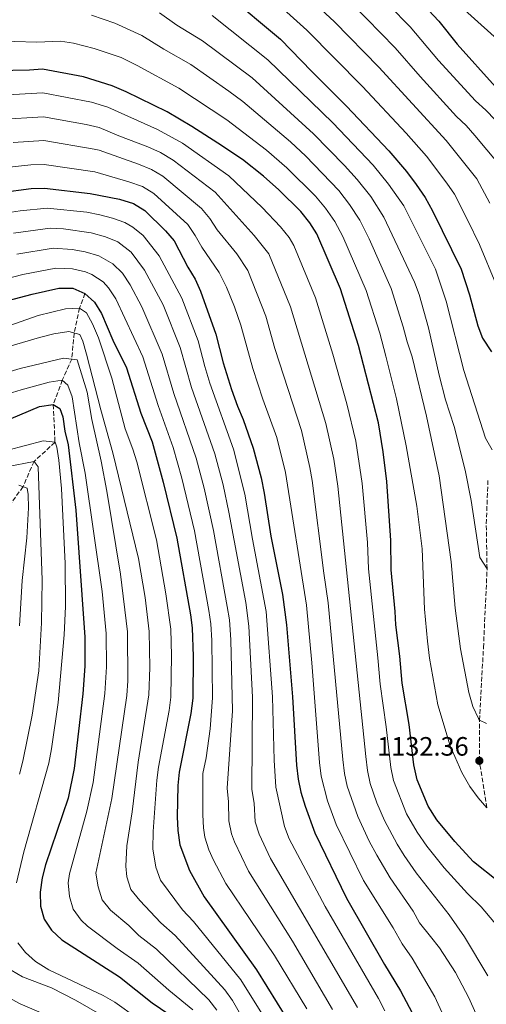
# Model space of a CAD drawing. Units: metres. Extents: x 668737 to 672179, y 4735122 to 4737520.
# Drawn here: x 671544 to 671720, y 4735618 to 4735988 of the extents above; entities that cross this region are included whole.
import ezdxf

# ---------------------------------------------------------------- set-up
doc = ezdxf.new("R2010")
doc.units = ezdxf.units.M
doc.header["$MEASUREMENT"] = 0
doc.linetypes.add('DGN Style 3', pattern=[2.435891, 1.739922, -0.695969])
for name, color, linetype, lineweight in [('Barranco lineal', 142, 'DGN Style 3', 13), ('Cota de punto acotado terreno', 7, 'Continuous', 0), ('Curva de nivel directora', 30, 'Continuous', 30), ('Curva de nivel intermedia', 30, 'Continuous', 0), ('Límite de Autonomía', 7, 'Continuous', 0), ('Punto acotado terreno (símbolo)', 7, 'Continuous', 0), ('Senda', 7, 'DGN Style 3', 0)]:
    doc.layers.add(name, color=color, linetype=linetype, lineweight=lineweight)
doc.styles.add('Style-Arial', font='arial.ttf')

# ---------------------------------------------------------------- blocks, each defined once
blk = doc.blocks.new('5PATER')
at = {"layer": 'Límite de Autonomía', "linetype": 'Continuous', "lineweight": 0}
h = blk.add_hatch(color=51, dxfattribs=at)
edge = h.paths.add_edge_path()
edge.add_ellipse((0, 0), major_axis=(-0.11, -0.111), ratio=0.999422, start_angle=0, end_angle=360)

msp = doc.modelspace()

# ---------------------------------------------------------------- linework, layer by layer
at = {"layer": 'Barranco lineal', "color": 142, "linetype": 'DGN Style 3', "lineweight": 13}
msp.add_polyline3d([(671569.05, 4735885.33, 1075), (671567.02, 4735879.76, 1070), (671565.01, 4735870.35, 1065), (671564.08, 4735860.57, 1060), (671560.53, 4735852.58, 1055), (671557.08, 4735843.4, 1050), (671557.78, 4735829.22, 1045), (671549.9, 4735822.04, 1040), (671545.75, 4735812.53, 1035), (671541.51, 4735806.64, 1030), (671536.95, 4735795.62, 1025), (671532.06, 4735788.65, 1020), (671526.99, 4735777.48, 1015), (671522.63, 4735760.94, 1010), (671511, 4735744.19, 1005), (671501.66, 4735732.68, 1000), (671471.2, 4735698.82, 985), (671457.45, 4735687.87, 980), (671450.9, 4735676.25, 975), (671439.29, 4735667.44, 970), (671424.92, 4735658.46, 965), (671404.58, 4735648.38, 960), (671392.68, 4735627.34, 955), (671384.9, 4735607.3, 950)], dxfattribs=at)
at = {"layer": 'Curva de nivel directora', "color": 30, "linetype": 'Continuous', "lineweight": 30, "flags": 128}
for points, elevation in [([(671622.23, 4735998.32), (671642.61, 4735981.13), (671654.39, 4735968.86), (671667.43, 4735955.9), (671683.47, 4735939.07), (671690.06, 4735931.21), (671693.7, 4735926.35), (671697.1, 4735921.39), (671699.81, 4735916.42), (671710.68, 4735894.44), (671713.83, 4735884.78), (671716.85, 4735873.14), (671718.66, 4735868.49), (671722.01, 4735863.33)], 1150), ([(671694.58, 4735996.18), (671702.17, 4735987.9), (671709.09, 4735979.19), (671723.58, 4735963.18), (671727.49, 4735960.07), (671731.22, 4735956.3), (671745.72, 4735939.73), (671752.41, 4735931.58), (671756.66, 4735928.88), (671759.71, 4735929.44), (671764.3, 4735931.42), (671769.67, 4735932.97), (671785.02, 4735938.75), (671789.81, 4735940.16), (671790.56, 4735942.47), (671789.73, 4735952.06), (671789.58, 4735962.59), (671788.86, 4735973.76), (671788.47, 4735989.38)], 1175), ([(671724.46, 4735663.93), (671715.27, 4735671.21), (671708.27, 4735678.85), (671701.48, 4735686.95), (671698.19, 4735692.09), (671694.09, 4735702.1), (671692.83, 4735707.73), (671691.03, 4735722.96), (671688.44, 4735738.5), (671687.6, 4735748.69), (671686.01, 4735760.45), (671685.82, 4735765.44), (671684.34, 4735781.22), (671684.18, 4735792.17), (671682.6, 4735814.47), (671681.27, 4735825.57), (671679.49, 4735836.52), (671671.94, 4735865.72), (671665.18, 4735887.01), (671656.38, 4735907.72), (671653.67, 4735911.93), (671650.25, 4735916.21), (671642.02, 4735924.34), (671636.27, 4735929.43), (671628.3, 4735935.75), (671619.12, 4735941.91), (671609.3, 4735948.21), (671599.94, 4735953.66), (671584.59, 4735961.27), (671579.33, 4735963.55), (671568.54, 4735966.87), (671553.11, 4735969.78), (671548.12, 4735969.42), (671516.54, 4735968.83)], 1125), ([(671537.37, 4735923.28), (671548.79, 4735924.78), (671553.8, 4735924.93), (671571.05, 4735923), (671581.99, 4735920.78), (671587.32, 4735919.17), (671591.58, 4735916.53), (671599.35, 4735908.86), (671602.63, 4735905.08), (671607.8, 4735895.14), (671610.52, 4735890.7), (671612.58, 4735886.15), (671618.36, 4735869.98), (671621.04, 4735859.12), (671624.22, 4735849.08), (671626.44, 4735842.84), (671628.61, 4735837.83), (671632.39, 4735826.97), (671635.32, 4735815.85), (671636.54, 4735810.11), (671639.03, 4735793.8), (671643.36, 4735771.9), (671644.96, 4735760.47), (671647.16, 4735733.38), (671648.65, 4735707.54), (671649.28, 4735702.37), (671650.33, 4735697.48), (671651.92, 4735692.15), (671655.52, 4735682.12), (671667.53, 4735657.47), (671681.74, 4735632.51), (671687.75, 4735622.53), (671693.21, 4735612.4)], 1100), ([(671533.32, 4735880.91), (671549.2, 4735885.05), (671559.24, 4735887.29), (671564.55, 4735887.23), (671569.05, 4735885.33), (671572.6, 4735882.03), (671575.23, 4735877.78), (671579.58, 4735867.63), (671584.69, 4735857.32), (671590.11, 4735840.2), (671594.32, 4735829.35), (671598.45, 4735814.17), (671603.65, 4735793.13), (671608.81, 4735764.27), (671609.44, 4735759.3), (671609.74, 4735748.48), (671609.6, 4735732.86), (671608.89, 4735727.02), (671604.49, 4735704.92), (671604, 4735699.95), (671603.75, 4735688.14), (671603.96, 4735682.97), (671604.74, 4735677.52), (671608.35, 4735667.87), (671613.94, 4735657.94), (671633.65, 4735630.54), (671645.28, 4735611.64)], 1075), ([(671537.12, 4735836.41), (671551.99, 4735842.7), (671557.08, 4735843.4), (671559.62, 4735841.9), (671560.78, 4735838.84), (671561.49, 4735833.47), (671562.75, 4735828.31), (671565.62, 4735803.61), (671568.95, 4735755.77), (671568.97, 4735744.87), (671568.26, 4735734.42), (671564.93, 4735706.32), (671562.69, 4735695.14), (671554.24, 4735670), (671552.99, 4735665.16), (671552.15, 4735659.76), (671552.37, 4735654.45), (671553.69, 4735649.58), (671556.45, 4735645.41), (671560.38, 4735641.77), (671582.1, 4735627.81), (671594.4, 4735618.09), (671603.73, 4735611.7)], 1050)]:
    msp.add_lwpolyline(points, dxfattribs=dict(at, elevation=elevation))
at = {"layer": 'Curva de nivel intermedia', "color": 30, "linetype": 'Continuous', "lineweight": 0, "flags": 128}
for points, elevation in [([(671708.31, 4735995.35), (671736.57, 4735969.95), (671741.09, 4735966.24), (671745.92, 4735964.91), (671751.05, 4735965.4), (671767.06, 4735968.78), (671771.37, 4735971.32), (671772.64, 4735974.39), (671773.76, 4735979.78), (671776.8, 4736014.8)], 1180), ([(671628.82, 4736005.88), (671652.61, 4735984.53), (671673.54, 4735963.22), (671689.94, 4735945.61), (671697.55, 4735936.98), (671705.24, 4735926.87), (671708.07, 4735922.74), (671713.14, 4735912.82), (671717.57, 4735903.68), (671723.69, 4735888.92)], 1155), ([(671643.06, 4736006.2), (671662.96, 4735987.57), (671679.64, 4735970.54), (671704.95, 4735942.85), (671716.49, 4735928.41), (671721.47, 4735919.32)], 1160), ([(671675.65, 4736001.94), (671691.4, 4735985.67), (671702.14, 4735973.08), (671716.02, 4735957.79), (671719.98, 4735954.32), (671723.42, 4735950.65)], 1170), ([(671669.67, 4735994.39), (671685.75, 4735977.86), (671695.19, 4735966.98), (671708.82, 4735952), (671712.47, 4735948.58), (671715.83, 4735944.78), (671724.81, 4735934.02), (671727.36, 4735930.41), (671729.8, 4735925.82), (671731.89, 4735921.1)], 1165), ([(671468.49, 4735992.05), (671469.11, 4735987.73), (671471.76, 4735983.15), (671475.31, 4735979.64), (671479.77, 4735976.37), (671485.6, 4735973.63), (671490.57, 4735972.87), (671496.07, 4735974.09), (671506.42, 4735977.04), (671511.5, 4735978.05), (671542.55, 4735980.17), (671550.96, 4735979.96), (671559.84, 4735980.34), (671564.77, 4735979.58)], 1130), ([(671597.08, 4735990.99), (671603.63, 4735986.37), (671613.31, 4735980.46), (671631.95, 4735966.48), (671655.06, 4735945.45), (671666.77, 4735933.51), (671671.55, 4735928.21), (671676.59, 4735921.81), (671681.59, 4735914.08), (671693.09, 4735889.56), (671694.8, 4735884.87), (671698.33, 4735872.32), (671702.35, 4735854.52), (671704.8, 4735845.22), (671707.96, 4735835.2), (671712.09, 4735818.76), (671714.43, 4735807.33), (671717.7, 4735785.88), (671720.39, 4735781.55)], 1140), ([(671720.14, 4735723.3), (671717.53, 4735724.52), (671717.11, 4735725.19), (671715.08, 4735729.73), (671713.54, 4735734.95), (671710.34, 4735751.39), (671708.33, 4735766.68), (671706.82, 4735784.14), (671702.37, 4735816.61), (671697.65, 4735839.09), (671692.16, 4735861.45), (671690.33, 4735867.02), (671688.85, 4735872.76), (671684.29, 4735887.12), (671675.99, 4735905.91), (671672.52, 4735912.88), (671668.65, 4735918.83), (671664.58, 4735924.01), (671652.18, 4735936.96), (671646.36, 4735942.38), (671628.52, 4735957.6), (671623.18, 4735961.55), (671608.86, 4735971.52), (671598.77, 4735977.27), (671590.44, 4735982.44), (671580.35, 4735987.15), (671571.49, 4735990.06)], 1135), ([(671616.88, 4735990.05), (671637.91, 4735973.29), (671662.35, 4735949.59), (671677.51, 4735933.64), (671683.32, 4735926.51), (671689.02, 4735918.29), (671700.96, 4735894.43), (671705.01, 4735882.37), (671711.61, 4735856.25), (671719.8, 4735830.78), (671722.31, 4735826.41)], 1145), ([(671564.77, 4735979.58), (671572.54, 4735977.57), (671582.65, 4735974.11), (671588.75, 4735971.18), (671604.4, 4735962.59), (671622.48, 4735950.73), (671637.41, 4735939.24), (671645.06, 4735932.6), (671655.76, 4735921.98), (671659.63, 4735917.36), (671663.12, 4735912.42), (671666.09, 4735906.77), (671674.87, 4735886.46), (671680.08, 4735870.37), (671682.34, 4735861.72), (671686.25, 4735845.56), (671689.88, 4735827.92), (671693.91, 4735805.21), (671695.96, 4735789.14), (671696.88, 4735766.4), (671698, 4735754.29), (671698.72, 4735747.87), (671701.91, 4735730.3), (671706.53, 4735714.84), (671710.94, 4735704.77), (671713.88, 4735699.57), (671717.02, 4735695.28), (671720.31, 4735691.52)], 1130), ([(671526.64, 4735959.4), (671553.24, 4735960.81), (671571.5, 4735957.38), (671577.67, 4735955.44), (671596.35, 4735947.08), (671605.76, 4735941.87), (671623.17, 4735929.62), (671635.72, 4735917.61), (671642.59, 4735910.34), (671645.94, 4735906.33), (671647.62, 4735903.41), (671655.82, 4735883.6), (671662.4, 4735862.39), (671667.65, 4735843.72), (671670.97, 4735829.69), (671673.38, 4735813.71), (671675.34, 4735791.52), (671675.79, 4735781.52), (671679.31, 4735748.06), (671680.1, 4735738.09), (671682.43, 4735722.05), (671684.12, 4735706.66), (671685.12, 4735701.76), (671690.09, 4735689.2), (671694.04, 4735682.39), (671697.75, 4735677.12), (671704.25, 4735668.94), (671713.07, 4735659.3), (671718.11, 4735654.27), (671735.81, 4735633.27)], 1120), ([(671536.68, 4735950.82), (671553.39, 4735951.84), (671569.55, 4735948.99), (671574.42, 4735947.82), (671581.86, 4735944.63), (671592.76, 4735940.51), (671597.48, 4735938.35), (671602.21, 4735935.54), (671618.03, 4735923.48), (671632.71, 4735907.13), (671638.27, 4735900.23), (671646.45, 4735880.2), (671659.73, 4735836.27), (671662.66, 4735822.91), (671664.18, 4735812.73), (671674.78, 4735710.83), (671675.41, 4735705.59), (671676.43, 4735700.69), (671678.95, 4735693.43), (671681.79, 4735686.74), (671686.6, 4735677.83), (671689.2, 4735673.55), (671693.76, 4735667.08), (671706.1, 4735651.16), (671711.83, 4735642.97), (671720.69, 4735628.23)], 1115), ([(671666.7, 4735704.51), (671666.07, 4735709.74), (671660.6, 4735768.68), (671658.9, 4735779.94), (671654.57, 4735814.81), (671653.7, 4735819.74), (671650.49, 4735833.65), (671640.51, 4735864.56), (671637.09, 4735876.79), (671630.41, 4735893.99), (671626.17, 4735900.2), (671618.84, 4735909.3), (671616.05, 4735913.49), (671612.9, 4735917.35), (671598.4, 4735929.41), (671594.1, 4735931.96), (671589.17, 4735933.93), (671574.36, 4735939.22), (671572.52, 4735939.63), (671553.52, 4735942.87), (671542.01, 4735942.13)], 1110), ([(671537.2, 4735932.46), (671548.66, 4735933.71), (671553.65, 4735933.9), (671572.71, 4735931.11), (671585.58, 4735927.36), (671590.71, 4735925.56), (671594.99, 4735922.98), (671607.76, 4735911.21), (671610.56, 4735907.08), (671613.02, 4735902.7), (671619.52, 4735893.22), (671622.29, 4735887.66), (671625.35, 4735880.22), (671627.72, 4735873.39), (671632.25, 4735857.06), (671636.04, 4735845.48), (671641.25, 4735831.03), (671644.51, 4735817.79), (671652.4, 4735767.82), (671654.46, 4735746.15), (671657.36, 4735708.64), (671657.99, 4735703.44), (671660.35, 4735694.14), (671663.61, 4735685.19), (671673.87, 4735664.18), (671684.99, 4735646.31), (671688.45, 4735640.25), (671692.17, 4735634.89), (671700.7, 4735620.33), (671709.93, 4735600.19)], 1105), ([(671539.74, 4735915.63), (671544.66, 4735916.47), (671554.84, 4735917.41), (671569.75, 4735915.85), (671574.66, 4735914.94), (671579.4, 4735913.69), (671584.09, 4735911.99), (671587.07, 4735910.29), (671590.94, 4735907.06), (671596.94, 4735899.43), (671605.5, 4735883.56), (671611.63, 4735867.45), (671614.11, 4735857.76), (671616.06, 4735851.52), (671624.97, 4735826.67), (671629.27, 4735809.66), (671632.13, 4735792.68), (671637.28, 4735765.44), (671639.65, 4735733.28), (671640.31, 4735709.47), (671640.89, 4735699.36), (671644.19, 4735684.52), (671645.91, 4735679.83), (671659.48, 4735654.41), (671679.51, 4735619.71), (671681.95, 4735614.99)], 1095), ([(671542.1, 4735907.99), (671555.98, 4735909.87), (671560.96, 4735909.58), (671571.39, 4735908.1), (671576.81, 4735906.6), (671581.43, 4735904.72), (671586.41, 4735900.82), (671591.51, 4735894.02), (671598.43, 4735880.96), (671604.89, 4735864.92), (671609.2, 4735849.82), (671617.97, 4735824.92), (671621.05, 4735813.24), (671623.25, 4735802.95), (671629.54, 4735768.85), (671630.75, 4735760), (671632.14, 4735733.17), (671631.8, 4735698.47), (671632.71, 4735693.27), (671633.05, 4735686.3), (671634.66, 4735681.57), (671638.89, 4735672.45), (671671.57, 4735616.34)], 1090), ([(671543.41, 4735900.1), (671557.06, 4735902.35), (671564.23, 4735901.87), (671569.14, 4735901), (671574.23, 4735899.51), (671579.49, 4735896.41), (671583.13, 4735892.98), (671586.09, 4735888.59), (671590.51, 4735880.26), (671598.16, 4735862.38), (671602.53, 4735847.55), (671610.96, 4735823.18), (671613.92, 4735811.93), (671617.41, 4735795.97), (671622.63, 4735767.32), (671623.39, 4735762.38), (671623.95, 4735754.78), (671624.54, 4735728.07), (671622.53, 4735698.96), (671623.1, 4735693.83), (671623.14, 4735686.64), (671624.18, 4735681.74), (671625.34, 4735678.68), (671630.57, 4735667.61), (671647.2, 4735641.31), (671662.27, 4735615.61)], 1085), ([(671530.11, 4735888.47), (671545.62, 4735892.42), (671558.15, 4735894.82), (671564.39, 4735894.55), (671569.23, 4735893.42), (671571.64, 4735892.42), (671575.85, 4735889.66), (671577.95, 4735887.4), (671580.72, 4735883.21), (671590.85, 4735861.37), (671596.6, 4735843.03), (671602.25, 4735827.28), (671605.49, 4735815.76), (671610.26, 4735795.85), (671615.72, 4735765.8), (671616.43, 4735760.85), (671616.82, 4735754.54), (671617.11, 4735732.96), (671616.12, 4735721.32), (671614.62, 4735710.32), (671613.45, 4735704.41), (671613.38, 4735688.94), (671613.61, 4735683.96), (671614.18, 4735680.45), (671615.67, 4735675.67), (671617.4, 4735671.78), (671622.13, 4735662.97), (671640.43, 4735635.93), (671652.57, 4735615.81)], 1080), ([(671535.98, 4735871.56), (671551.47, 4735877.02), (671561.71, 4735879.48), (671567.02, 4735879.76), (671569.57, 4735877.98), (671571.86, 4735873.82), (671574.17, 4735868.61), (671579.2, 4735853.41), (671584.2, 4735834.23), (671587.13, 4735826.67), (671588.53, 4735821.87), (671595.93, 4735792.42), (671599.43, 4735772.1), (671601.33, 4735758.79), (671601.58, 4735748.94), (671601.33, 4735733.17), (671600.71, 4735728.21), (671596.77, 4735706.85), (671596.12, 4735701.89), (671594.75, 4735682.56), (671594.64, 4735676.02), (671595.67, 4735669.16), (671597.42, 4735664.21), (671605.75, 4735653.08), (671609.91, 4735648.67), (671627.67, 4735626.77), (671635.61, 4735613.98)], 1070), ([(671536.04, 4735864.11), (671551.97, 4735868.71), (671557.34, 4735870.12), (671562.99, 4735870.9), (671567.13, 4735869.77), (671568.21, 4735867.27), (671569.61, 4735862.46), (671575.01, 4735841.43), (671579.58, 4735825.27), (671589.23, 4735785.42), (671591.67, 4735770.75), (671593.24, 4735757.89), (671593.41, 4735744.4), (671593.12, 4735734.04), (671589.06, 4735708.78), (671586.82, 4735690.06), (671584.85, 4735677.2), (671584.45, 4735669.52), (671584.84, 4735665.48), (671586.37, 4735660.72), (671589.65, 4735656.64), (671597.56, 4735648.23), (671602.96, 4735643.45), (671621.68, 4735623), (671624.59, 4735618.96), (671629.57, 4735610.12)], 1065), ([(671618.74, 4735615.28), (671615.7, 4735619.24), (671596, 4735638.24), (671589.38, 4735643.37), (671585.6, 4735647.22), (671578.7, 4735653), (671575.55, 4735656.9), (671574.02, 4735661.8), (671573.19, 4735666.86), (671579.17, 4735695.06), (671584.8, 4735733.8), (671585.19, 4735739.31), (671585.12, 4735757.76), (671582.43, 4735779.51), (671577.24, 4735810.85), (671575.12, 4735822.06), (671571.64, 4735837.75), (671569.85, 4735848.07), (671566.18, 4735860.32), (671560.93, 4735860.95), (671544.69, 4735857.03), (671539.71, 4735855.54)], 1060), ([(671540.1, 4735847.43), (671545.1, 4735848.99), (671555.57, 4735851.86), (671560.53, 4735852.58), (671562.58, 4735850.77), (671564.25, 4735846.39), (671566.81, 4735829.02), (671569.14, 4735817.59), (671575.57, 4735773.03), (671577.01, 4735757.25), (671577.12, 4735744.59), (671576.59, 4735734.61), (671572.1, 4735701.1), (671569.71, 4735690.25), (671563.18, 4735666.62), (671562.67, 4735663.31), (671563.19, 4735658.13), (671564.58, 4735653.32), (671567.57, 4735649.15), (671569.97, 4735646.99), (671581.19, 4735638.52), (671589.05, 4735633.02), (671600.64, 4735622.81), (671609.71, 4735615.47)], 1055), ([(671533.31, 4735824.54), (671553.29, 4735829.79), (671557.78, 4735829.22), (671558.5, 4735827.41), (671559.23, 4735822.47), (671560.26, 4735811.85), (671561.58, 4735783.52), (671561.74, 4735767.41), (671561.26, 4735756.64), (671558.97, 4735731.23), (671556.42, 4735713.72), (671555.45, 4735708.39), (671546.04, 4735674.94), (671543.3, 4735663.27)], 1045), ([(671539.53, 4735819.93), (671549.9, 4735822.04), (671551.41, 4735820.03), (671553, 4735777.34), (671552.71, 4735761.16), (671551.74, 4735743.07), (671549.24, 4735726.44), (671545.73, 4735709.15), (671544.4, 4735704.23)], 1040), ([(671544.12, 4735813.12), (671547.29, 4735811.98), (671547.67, 4735809.53), (671547.76, 4735804.54), (671547.14, 4735793.17), (671545.46, 4735777.2), (671544.46, 4735760.14)], 1035), ([(671720.45, 4735604.54), (671713.58, 4735619.92), (671708.49, 4735629.53), (671702.49, 4735638.74), (671699.14, 4735643.03), (671695.01, 4735648.17), (671692.56, 4735652.54), (671683.88, 4735665.12), (671678.95, 4735673.64), (671676.07, 4735678.91), (671671.71, 4735688.26), (671667.74, 4735699.63), (671666.7, 4735704.51)], 1110), ([(671519.98, 4735648.56), (671519.08, 4735643.1), (671520.12, 4735638.19), (671526.82, 4735629.79), (671530.55, 4735626.46), (671540.31, 4735620.05), (671544.7, 4735617.65), (671565.78, 4735608.67)], 1035), ([(671543.77, 4735640.62), (671546.68, 4735636.96), (671550.38, 4735633.59), (671555.43, 4735630.46), (671575.93, 4735620.88), (671580.3, 4735618.36), (671588.7, 4735612.25)], 1045), ([(671541.26, 4735630.37), (671545.59, 4735627.86)], 1040), ([(671545.59, 4735627.86), (671556.46, 4735623.74), (671565.46, 4735619.1), (671580.49, 4735610.38)], 1040)]:
    msp.add_lwpolyline(points, dxfattribs=dict(at, elevation=elevation))
at = {"layer": 'Senda', "color": 7, "linetype": 'DGN Style 3', "lineweight": 0}
msp.add_polyline3d([(671720.31, 4735691.52, 1130), (671717.47, 4735709.24, 1132.36), (671717.53, 4735724.52, 1135), (671719.03, 4735751.87, 1138.5), (671720.39, 4735781.55, 1140), (671720.08, 4735798.53, 1142.18), (671720.75, 4735815.25, 1143.15)], dxfattribs=at)

# ---------------------------------------------------------------- block references
at = {"layer": 'Punto acotado terreno (símbolo)', "color": 7, "linetype": 'Continuous', "lineweight": 0, "xscale": 10, "yscale": 10, "zscale": 10}
msp.add_blockref('5PATER', (671717.47, 4735709.24, 1132.36), dxfattribs=at)

# ---------------------------------------------------------------- texts
at = {"layer": 'Cota de punto acotado terreno', "color": 7, "linetype": 'Continuous', "lineweight": 0, "style": 'Style-Arial'}
msp.add_text('1132.36', height=7, dxfattribs=at).set_placement((671679.01, 4735711.17, 1132.36))

doc.saveas('drawing.dxf')
